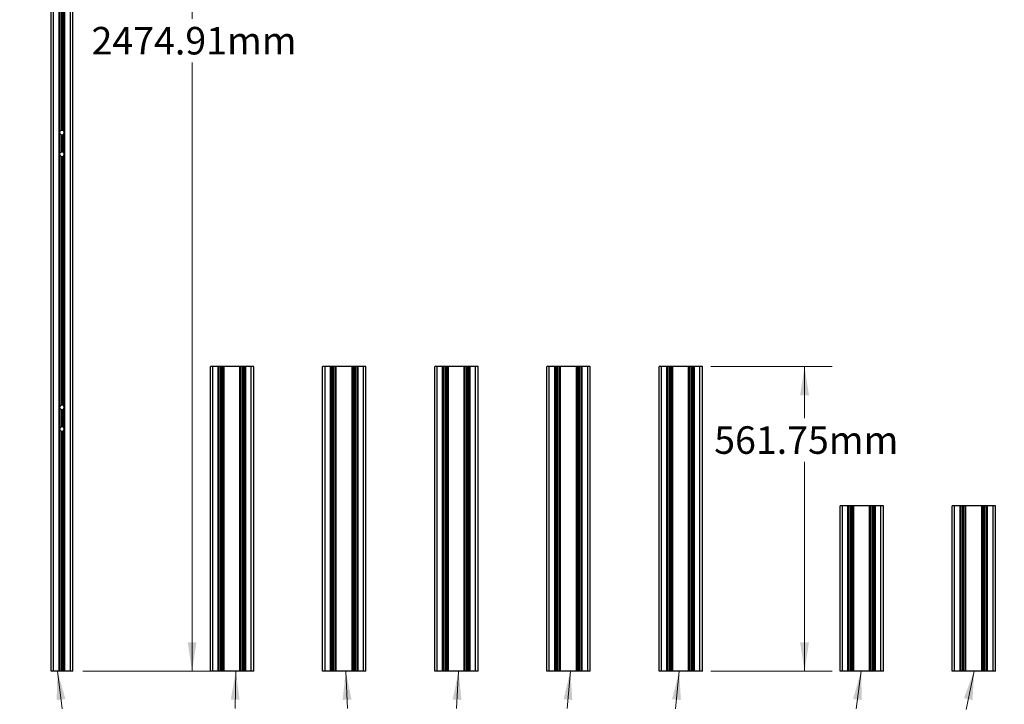
# Paper-space layout 'CON - EXCUT' of a CAD drawing. Units: millimetres. Extents: x 10 to 422, y 10 to 270.
# Drawn here: x 101 to 215, y 58 to 137 of the extents above; entities that cross this region are included whole.
import ezdxf

# ---------------------------------------------------------------- set-up
doc = ezdxf.new("R2010")
doc.units = ezdxf.units.MM
doc.styles.add('SLDTEXTSTYLE0', font='TXT', dxfattribs={"width": 0.75})
doc.styles.add('SLDTEXTSTYLE1', font='TXT', dxfattribs={"width": 0.7})
doc.dimstyles.new('SLDDIMSTYLE14', dxfattribs={"dimtxt": 3.175, "dimasz": 3.302, "dimexe": 0, "dimexo": 0.0625, "dimgap": 0.79375, "dimtad": 0, "dimtih": 1, "dimtoh": 1, "dimlfac": 16, "dimrnd": 1e-09, "dimzin": 12, "dimdsep": 46, "dimtxsty": 'SLDTEXTSTYLE0', "dimsah": 1, "dimcen": 0.09, "dimadec": 0, "dimazin": 3, "dimtfac": 1, "dimtofl": 0, "dimtmove": 0, "dimatfit": 3, "dimfxl": 0, "dimfrac": 2, "dimtolj": 1, "dimtzin": 12, "dimarcsym": 0})

# ---------------------------------------------------------------- blocks, each defined once
blk = doc.blocks.new('_D_34')
at = {"color": 7, "linetype": 'Continuous', "lineweight": 0}
for p, q in [((108.7, 216.59), (124.46, 216.59)), ((121.28, 216.59), (121.28, 137.12)), ((121.28, 61.91), (121.28, 132.08)), ((108.7, 61.91), (124.46, 61.91))]:
    blk.add_line(p, q, dxfattribs=at)
at = {"color": 7, "linetype": 'Continuous', "lineweight": 18}
for points in [[(121.28, 216.59), (120.78, 213.29), (121.79, 213.29)], [(121.28, 61.91), (121.79, 65.21), (120.78, 65.21)]]:
    blk.add_solid(points, dxfattribs=at)
at = {"color": 7, "linetype": 'Continuous', "lineweight": 18, "insert": (109.69, 136.17), "char_height": 3.175, "attachment_point": 1, "style": 'SLDTEXTSTYLE0'}
blk.add_mtext('2474.91mm', dxfattribs=at)
blk = doc.blocks.new('_D_35')
at = {"color": 7, "linetype": 'Continuous', "lineweight": 0}
for p, q in [((181.14, 97.02), (195.1, 97.02)), ((191.93, 97.02), (191.93, 91.08)), ((191.93, 61.91), (191.93, 86.04)), ((181.14, 61.91), (195.1, 61.91))]:
    blk.add_line(p, q, dxfattribs=at)
at = {"color": 7, "linetype": 'Continuous', "lineweight": 18}
for points in [[(191.93, 97.02), (191.42, 93.71), (192.44, 93.71)], [(191.93, 61.91), (192.44, 65.21), (191.42, 65.21)]]:
    blk.add_solid(points, dxfattribs=at)
at = {"color": 7, "linetype": 'Continuous', "lineweight": 18, "insert": (181.51, 90.13), "char_height": 3.175, "attachment_point": 1, "style": 'SLDTEXTSTYLE0'}
blk.add_mtext('561.75mm', dxfattribs=at)
blk = doc.blocks.new('_D_37')
at = {"color": 7, "linetype": 'Continuous', "lineweight": 0}
for p, q in [((29.46, 60.64), (29.46, 30.86)), ((252.77, 60.64), (252.77, 30.86)), ((29.46, 34.04), (129.86, 34.04)), ((252.77, 34.04), (150.5, 34.04))]:
    blk.add_line(p, q, dxfattribs=at)
at = {"color": 7, "linetype": 'Continuous', "lineweight": 18}
for points in [[(29.46, 34.04), (32.76, 33.53), (32.76, 34.55)], [(252.77, 34.04), (249.47, 34.55), (249.47, 33.53)]]:
    blk.add_solid(points, dxfattribs=at)
at = {"color": 7, "linetype": 'Continuous', "lineweight": 18, "insert": (129.86, 35.61), "char_height": 3.175, "attachment_point": 1, "style": 'SLDTEXTSTYLE1'}
blk.add_mtext('40x80 - 6N', dxfattribs=at)

psp = doc.layouts.new('CON - EXCUT')

# ---------------------------------------------------------------- linework, layer by layer
at = {"color": 7, "linetype": 'Continuous', "lineweight": 25}
for p, q in [((105.02468, 61.90723), (105.02468, 216.58927)), ((105.30593, 61.90723), (105.30593, 216.58927)), ((105.93718, 61.90723), (105.93718, 216.58927)), ((105.95593, 61.90723), (105.95593, 216.58927)), ((105.96843, 61.90723), (105.96843, 216.58927)), ((105.99968, 61.90723), (105.99968, 216.58927)), ((106.54968, 61.90723), (106.54968, 216.58927)), ((106.58093, 61.90723), (106.58093, 216.58927)), ((106.59343, 61.90723), (106.59343, 216.58927)), ((106.61218, 61.90723), (106.61218, 216.58927)), ((107.24344, 61.90723), (107.24344, 216.58927)), ((107.52469, 61.90723), (107.52469, 216.58927)), ((106.01843, 124.00606), (106.01843, 153.18425)), ((106.03985, 124.10074), (106.03985, 153.08958)), ((106.22056, 124.24846), (106.22056, 152.94185)), ((106.27468, 124.25424), (106.27468, 152.93607)), ((106.3288, 124.24846), (106.3288, 152.94185)), ((106.50952, 124.10074), (106.50952, 153.08958)), ((106.53094, 124.00606), (106.53094, 153.18425)), ((106.01843, 121.50606), (106.01843, 123.98966)), ((106.03985, 121.60074), (106.03985, 123.89498)), ((106.50952, 121.60074), (106.50952, 123.89498)), ((106.53094, 121.50606), (106.53094, 123.98966)), ((106.22056, 121.74846), (106.22056, 123.74726)), ((106.27468, 121.75424), (106.27468, 123.74148)), ((106.3288, 121.74846), (106.3288, 123.74726)), ((106.01843, 92.33544), (106.01843, 121.48966)), ((106.03985, 92.43011), (106.03985, 121.39498)), ((106.22056, 92.57784), (106.22056, 121.24726)), ((106.27468, 92.58362), (106.27468, 121.24148)), ((106.3288, 92.57784), (106.3288, 121.24726)), ((106.50952, 92.43011), (106.50952, 121.39498)), ((106.53094, 92.33544), (106.53094, 121.48966)), ((123.39968, 61.90723), (123.39968, 97.01638)), ((123.68092, 97.01638), (123.39968, 97.01638)), ((123.68092, 61.90723), (123.68092, 97.01638)), ((124.31219, 97.01638), (123.68092, 97.01638)), ((124.31219, 61.90723), (124.31219, 97.01638)), ((124.33094, 97.01638), (124.31219, 97.01638)), ((124.33094, 61.90723), (124.33094, 97.01638)), ((124.34343, 97.01638), (124.33094, 97.01638)), ((124.34343, 61.90723), (124.34343, 97.01638)), ((124.37469, 97.01638), (124.34343, 97.01638)), ((124.37469, 61.90723), (124.37469, 97.01638)), ((124.39344, 97.01638), (124.37469, 97.01638)), ((124.39344, 61.90723), (124.39344, 97.01638)), ((124.41483, 97.01638), (124.39344, 97.01638)), ((124.41483, 61.90723), (124.41483, 97.01638)), ((124.59555, 97.01638), (124.41483, 97.01638)), ((124.59555, 61.90723), (124.59555, 97.01638)), ((124.64968, 97.01638), (124.59555, 97.01638)), ((124.64968, 61.90723), (124.64968, 97.01638)), ((124.7038, 97.01638), (124.64968, 97.01638)), ((124.7038, 61.90723), (124.7038, 97.01638)), ((124.88452, 97.01638), (124.7038, 97.01638)), ((124.88452, 61.90723), (124.88452, 97.01638)), ((124.90595, 97.01638), (124.88452, 97.01638)), ((124.90595, 61.90723), (124.90595, 97.01638)), ((124.92469, 97.01638), (124.90595, 97.01638)), ((124.92469, 61.90723), (124.92469, 97.01638)), ((124.95592, 97.01638), (124.92469, 97.01638)), ((124.95592, 61.90723), (124.95592, 97.01638)), ((124.96844, 97.01638), (124.95592, 97.01638)), ((124.96844, 61.90723), (124.96844, 97.01638)), ((124.98719, 97.01638), (124.96844, 97.01638)), ((124.98719, 61.90723), (124.98719, 97.01638)), ((126.81219, 97.01638), (124.98719, 97.01638)), ((126.81219, 61.90723), (126.81219, 97.01638)), ((126.83094, 97.01638), (126.81219, 97.01638)), ((126.83094, 61.90723), (126.83094, 97.01638)), ((126.84342, 97.01638), (126.83094, 97.01638)), ((126.84342, 61.90723), (126.84342, 97.01638)), ((126.87469, 97.01638), (126.84342, 97.01638)), ((126.87469, 61.90723), (126.87469, 97.01638)), ((126.89343, 97.01638), (126.87469, 97.01638)), ((126.89343, 61.90723), (126.89343, 97.01638)), ((126.91486, 97.01638), (126.89343, 97.01638)), ((126.91486, 61.90723), (126.91486, 97.01638)), ((127.09555, 97.01638), (126.91486, 97.01638)), ((127.09555, 61.90723), (127.09555, 97.01638)), ((127.14967, 97.01638), (127.09555, 97.01638)), ((127.14967, 61.90723), (127.14967, 97.01638)), ((127.20379, 97.01638), (127.14967, 97.01638)), ((127.20379, 61.90723), (127.20379, 97.01638)), ((127.38452, 97.01638), (127.20379, 97.01638)), ((127.38452, 61.90723), (127.38452, 97.01638)), ((127.40594, 97.01638), (127.38452, 97.01638)), ((127.40594, 61.90723), (127.40594, 97.01638)), ((127.42469, 97.01638), (127.40594, 97.01638)), ((127.42469, 61.90723), (127.42469, 97.01638)), ((127.45592, 97.01638), (127.42469, 97.01638)), ((127.45592, 61.90723), (127.45592, 97.01638)), ((127.46844, 97.01638), (127.45592, 97.01638)), ((127.46844, 61.90723), (127.46844, 97.01638)), ((127.48718, 97.01638), (127.46844, 97.01638)), ((127.48718, 61.90723), (127.48718, 97.01638)), ((128.11843, 97.01638), (127.48718, 97.01638)), ((128.11843, 61.90723), (128.11843, 97.01638)), ((128.39967, 97.01638), (128.11843, 97.01638)), ((128.39967, 61.90723), (128.39967, 97.01638)), ((136.33719, 61.90723), (136.33719, 97.01638)), ((136.61844, 97.01638), (136.33719, 97.01638)), ((136.61844, 61.90723), (136.61844, 97.01638)), ((137.24968, 97.01638), (136.61844, 97.01638)), ((137.24968, 61.90723), (137.24968, 97.01638)), ((137.26843, 97.01638), (137.24968, 97.01638)), ((137.26843, 61.90723), (137.26843, 97.01638)), ((137.28094, 97.01638), (137.26843, 97.01638)), ((137.28094, 61.90723), (137.28094, 97.01638)), ((137.31218, 97.01638), (137.28094, 97.01638)), ((137.31218, 61.90723), (137.31218, 97.01638)), ((137.33092, 97.01638), (137.31218, 97.01638)), ((137.33092, 61.90723), (137.33092, 97.01638)), ((137.35235, 97.01638), (137.33092, 97.01638)), ((137.35235, 61.90723), (137.35235, 97.01638)), ((137.53304, 97.01638), (137.35235, 97.01638)), ((137.53304, 61.90723), (137.53304, 97.01638)), ((137.58719, 97.01638), (137.53304, 97.01638)), ((137.58719, 61.90723), (137.58719, 97.01638)), ((137.64131, 97.01638), (137.58719, 97.01638)), ((137.64131, 61.90723), (137.64131, 97.01638)), ((137.822, 97.01638), (137.64131, 97.01638)), ((137.822, 61.90723), (137.822, 97.01638)), ((137.84343, 97.01638), (137.822, 97.01638)), ((137.84343, 61.90723), (137.84343, 97.01638)), ((137.86218, 97.01638), (137.84343, 97.01638)), ((137.86218, 61.90723), (137.86218, 97.01638)), ((137.89344, 97.01638), (137.86218, 97.01638)), ((137.89344, 61.90723), (137.89344, 97.01638)), ((137.90593, 97.01638), (137.89344, 97.01638)), ((137.90593, 61.90723), (137.90593, 97.01638)), ((137.92467, 97.01638), (137.90593, 97.01638)), ((137.92467, 61.90723), (137.92467, 97.01638)), ((139.74968, 97.01638), (137.92467, 97.01638)), ((139.74968, 61.90723), (139.74968, 97.01638)), ((139.76842, 97.01638), (139.74968, 97.01638)), ((139.76842, 61.90723), (139.76842, 97.01638)), ((139.78094, 97.01638), (139.76842, 97.01638)), ((139.78094, 61.90723), (139.78094, 97.01638)), ((139.81217, 97.01638), (139.78094, 97.01638)), ((139.81217, 61.90723), (139.81217, 97.01638)), ((139.83092, 97.01638), (139.81217, 97.01638)), ((139.83092, 61.90723), (139.83092, 97.01638)), ((139.85235, 97.01638), (139.83092, 97.01638)), ((139.85235, 61.90723), (139.85235, 97.01638)), ((140.03307, 97.01638), (139.85235, 97.01638)), ((140.03307, 61.90723), (140.03307, 97.01638)), ((140.08719, 97.01638), (140.03307, 97.01638)), ((140.08719, 61.90723), (140.08719, 97.01638)), ((140.14131, 97.01638), (140.08719, 97.01638)), ((140.14131, 61.90723), (140.14131, 97.01638)), ((140.322, 97.01638), (140.14131, 97.01638)), ((140.322, 61.90723), (140.322, 97.01638)), ((140.34343, 97.01638), (140.322, 97.01638)), ((140.34343, 61.90723), (140.34343, 97.01638)), ((140.36218, 97.01638), (140.34343, 97.01638)), ((140.36218, 61.90723), (140.36218, 97.01638)), ((140.39344, 97.01638), (140.36218, 97.01638)), ((140.39344, 61.90723), (140.39344, 97.01638)), ((140.40593, 97.01638), (140.39344, 97.01638)), ((140.40593, 61.90723), (140.40593, 97.01638)), ((140.42467, 97.01638), (140.40593, 97.01638)), ((140.42467, 61.90723), (140.42467, 97.01638)), ((141.05594, 97.01638), (140.42467, 97.01638)), ((141.05594, 61.90723), (141.05594, 97.01638)), ((141.33719, 97.01638), (141.05594, 97.01638)), ((141.33719, 61.90723), (141.33719, 97.01638)), ((149.27468, 61.90723), (149.27468, 97.01638)), ((149.55592, 97.01638), (149.27468, 97.01638)), ((149.55592, 61.90723), (149.55592, 97.01638)), ((150.1872, 97.01638), (149.55592, 97.01638)), ((150.1872, 61.90723), (150.1872, 97.01638)), ((150.20594, 97.01638), (150.1872, 97.01638)), ((150.20594, 61.90723), (150.20594, 97.01638)), ((150.21843, 97.01638), (150.20594, 97.01638)), ((150.21843, 61.90723), (150.21843, 97.01638)), ((150.24969, 97.01638), (150.21843, 97.01638)), ((150.24969, 61.90723), (150.24969, 97.01638)), ((150.26844, 97.01638), (150.24969, 97.01638)), ((150.26844, 61.90723), (150.26844, 97.01638)), ((150.28984, 97.01638), (150.26844, 97.01638)), ((150.28984, 61.90723), (150.28984, 97.01638)), ((150.47056, 97.01638), (150.28984, 97.01638)), ((150.47056, 61.90723), (150.47056, 97.01638)), ((150.52468, 97.01638), (150.47056, 97.01638)), ((150.52468, 61.90723), (150.52468, 97.01638)), ((150.5788, 97.01638), (150.52468, 97.01638)), ((150.5788, 61.90723), (150.5788, 97.01638)), ((150.75952, 97.01638), (150.5788, 97.01638)), ((150.75952, 61.90723), (150.75952, 97.01638)), ((150.78092, 97.01638), (150.75952, 97.01638)), ((150.78092, 61.90723), (150.78092, 97.01638)), ((150.79969, 97.01638), (150.78092, 97.01638)), ((150.79969, 61.90723), (150.79969, 97.01638)), ((150.83093, 97.01638), (150.79969, 97.01638)), ((150.83093, 61.90723), (150.83093, 97.01638)), ((150.84344, 97.01638), (150.83093, 97.01638)), ((150.84344, 61.90723), (150.84344, 97.01638)), ((150.86219, 97.01638), (150.84344, 97.01638)), ((150.86219, 61.90723), (150.86219, 97.01638)), ((152.68719, 97.01638), (150.86219, 97.01638)), ((152.68719, 61.90723), (152.68719, 97.01638)), ((152.70594, 97.01638), (152.68719, 97.01638)), ((152.70594, 61.90723), (152.70594, 97.01638)), ((152.71843, 97.01638), (152.70594, 97.01638)), ((152.71843, 61.90723), (152.71843, 97.01638)), ((152.74969, 97.01638), (152.71843, 97.01638)), ((152.74969, 61.90723), (152.74969, 97.01638)), ((152.76844, 97.01638), (152.74969, 97.01638)), ((152.76844, 61.90723), (152.76844, 97.01638)), ((152.78983, 97.01638), (152.76844, 97.01638)), ((152.78983, 61.90723), (152.78983, 97.01638)), ((152.97055, 97.01638), (152.78983, 97.01638)), ((152.97055, 61.90723), (152.97055, 97.01638)), ((153.02468, 97.01638), (152.97055, 97.01638)), ((153.02468, 61.90723), (153.02468, 97.01638)), ((153.0788, 97.01638), (153.02468, 97.01638)), ((153.0788, 61.90723), (153.0788, 97.01638)), ((153.25952, 97.01638), (153.0788, 97.01638)), ((153.25952, 61.90723), (153.25952, 97.01638)), ((153.28095, 97.01638), (153.25952, 97.01638)), ((153.28095, 61.90723), (153.28095, 97.01638)), ((153.29969, 97.01638), (153.28095, 97.01638)), ((153.29969, 61.90723), (153.29969, 97.01638)), ((153.33092, 97.01638), (153.29969, 97.01638)), ((153.33092, 61.90723), (153.33092, 97.01638)), ((153.34344, 97.01638), (153.33092, 97.01638)), ((153.34344, 61.90723), (153.34344, 97.01638)), ((153.36219, 97.01638), (153.34344, 97.01638)), ((153.36219, 61.90723), (153.36219, 97.01638)), ((153.99343, 97.01638), (153.36219, 97.01638)), ((153.99343, 61.90723), (153.99343, 97.01638)), ((154.27467, 97.01638), (153.99343, 97.01638)), ((154.27467, 61.90723), (154.27467, 97.01638)), ((162.21219, 61.90723), (162.21219, 97.01638)), ((162.49344, 97.01638), (162.21219, 97.01638)), ((162.49344, 61.90723), (162.49344, 97.01638)), ((163.12468, 97.01638), (162.49344, 97.01638)), ((163.12468, 61.90723), (163.12468, 97.01638)), ((163.14343, 97.01638), (163.12468, 97.01638)), ((163.14343, 61.90723), (163.14343, 97.01638)), ((163.15595, 97.01638), (163.14343, 97.01638)), ((163.15595, 61.90723), (163.15595, 97.01638)), ((163.18718, 97.01638), (163.15595, 97.01638)), ((163.18718, 61.90723), (163.18718, 97.01638)), ((163.20592, 97.01638), (163.18718, 97.01638)), ((163.20592, 61.90723), (163.20592, 97.01638)), ((163.22735, 97.01638), (163.20592, 97.01638)), ((163.22735, 61.90723), (163.22735, 97.01638)), ((163.40804, 97.01638), (163.22735, 97.01638)), ((163.40804, 61.90723), (163.40804, 97.01638)), ((163.46219, 97.01638), (163.40804, 97.01638)), ((163.46219, 61.90723), (163.46219, 97.01638)), ((163.51631, 97.01638), (163.46219, 97.01638)), ((163.51631, 61.90723), (163.51631, 97.01638)), ((163.69701, 97.01638), (163.51631, 97.01638)), ((163.69701, 61.90723), (163.69701, 97.01638)), ((163.71843, 97.01638), (163.69701, 97.01638)), ((163.71843, 61.90723), (163.71843, 97.01638)), ((163.73718, 97.01638), (163.71843, 97.01638)), ((163.73718, 61.90723), (163.73718, 97.01638)), ((163.76844, 97.01638), (163.73718, 97.01638)), ((163.76844, 61.90723), (163.76844, 97.01638)), ((163.78093, 97.01638), (163.76844, 97.01638)), ((163.78093, 61.90723), (163.78093, 97.01638)), ((163.79968, 97.01638), (163.78093, 97.01638)), ((163.79968, 61.90723), (163.79968, 97.01638)), ((165.62468, 97.01638), (163.79968, 97.01638)), ((165.62468, 61.90723), (165.62468, 97.01638)), ((165.64343, 97.01638), (165.62468, 97.01638)), ((165.64343, 61.90723), (165.64343, 97.01638)), ((165.65594, 97.01638), (165.64343, 97.01638)), ((165.65594, 61.90723), (165.65594, 97.01638)), ((165.68718, 97.01638), (165.65594, 97.01638)), ((165.68718, 61.90723), (165.68718, 97.01638)), ((165.70592, 97.01638), (165.68718, 97.01638)), ((165.70592, 61.90723), (165.70592, 97.01638)), ((165.72735, 97.01638), (165.70592, 97.01638)), ((165.72735, 61.90723), (165.72735, 97.01638)), ((165.90804, 97.01638), (165.72735, 97.01638)), ((165.90804, 61.90723), (165.90804, 97.01638)), ((165.96219, 97.01638), (165.90804, 97.01638)), ((165.96219, 61.90723), (165.96219, 97.01638)), ((166.01631, 97.01638), (165.96219, 97.01638)), ((166.01631, 61.90723), (166.01631, 97.01638)), ((166.197, 97.01638), (166.01631, 97.01638)), ((166.197, 61.90723), (166.197, 97.01638)), ((166.21843, 97.01638), (166.197, 97.01638)), ((166.21843, 61.90723), (166.21843, 97.01638)), ((166.23718, 97.01638), (166.21843, 97.01638)), ((166.23718, 61.90723), (166.23718, 97.01638)), ((166.26844, 97.01638), (166.23718, 97.01638)), ((166.26844, 61.90723), (166.26844, 97.01638)), ((166.28093, 97.01638), (166.26844, 97.01638)), ((166.28093, 61.90723), (166.28093, 97.01638)), ((166.29967, 97.01638), (166.28093, 97.01638)), ((166.29967, 61.90723), (166.29967, 97.01638)), ((166.93095, 97.01638), (166.29967, 97.01638)), ((166.93095, 61.90723), (166.93095, 97.01638)), ((167.21219, 97.01638), (166.93095, 97.01638)), ((167.21219, 61.90723), (167.21219, 97.01638)), ((175.14968, 61.90723), (175.14968, 97.01638)), ((175.43093, 97.01638), (175.14968, 97.01638)), ((175.43093, 61.90723), (175.43093, 97.01638)), ((176.06217, 97.01638), (175.43093, 97.01638)), ((176.06217, 61.90723), (176.06217, 97.01638)), ((176.08094, 97.01638), (176.06217, 97.01638)), ((176.08094, 61.90723), (176.08094, 97.01638)), ((176.09343, 97.01638), (176.08094, 97.01638)), ((176.09343, 61.90723), (176.09343, 97.01638)), ((176.12469, 97.01638), (176.09343, 97.01638)), ((176.12469, 61.90723), (176.12469, 97.01638)), ((176.14344, 97.01638), (176.12469, 97.01638)), ((176.14344, 61.90723), (176.14344, 97.01638)), ((176.16484, 97.01638), (176.14344, 97.01638)), ((176.16484, 61.90723), (176.16484, 97.01638)), ((176.34556, 97.01638), (176.16484, 97.01638)), ((176.34556, 61.90723), (176.34556, 97.01638)), ((176.39968, 97.01638), (176.34556, 97.01638)), ((176.39968, 61.90723), (176.39968, 97.01638)), ((176.4538, 97.01638), (176.39968, 97.01638)), ((176.4538, 61.90723), (176.4538, 97.01638)), ((176.63452, 97.01638), (176.4538, 97.01638)), ((176.63452, 61.90723), (176.63452, 97.01638)), ((176.65592, 97.01638), (176.63452, 97.01638)), ((176.65592, 61.90723), (176.65592, 97.01638)), ((176.6747, 97.01638), (176.65592, 97.01638)), ((176.6747, 61.90723), (176.6747, 97.01638)), ((176.70593, 97.01638), (176.6747, 97.01638)), ((176.70593, 61.90723), (176.70593, 97.01638)), ((176.71845, 97.01638), (176.70593, 97.01638)), ((176.71845, 61.90723), (176.71845, 97.01638)), ((176.73719, 97.01638), (176.71845, 97.01638)), ((176.73719, 61.90723), (176.73719, 97.01638)), ((178.5622, 97.01638), (176.73719, 97.01638)), ((178.5622, 61.90723), (178.5622, 97.01638)), ((178.58094, 97.01638), (178.5622, 97.01638)), ((178.58094, 61.90723), (178.58094, 97.01638)), ((178.59343, 97.01638), (178.58094, 97.01638)), ((178.59343, 61.90723), (178.59343, 97.01638)), ((178.62469, 97.01638), (178.59343, 97.01638)), ((178.62469, 61.90723), (178.62469, 97.01638)), ((178.64344, 97.01638), (178.62469, 97.01638)), ((178.64344, 61.90723), (178.64344, 97.01638)), ((178.66484, 97.01638), (178.64344, 97.01638)), ((178.66484, 61.90723), (178.66484, 97.01638)), ((178.84556, 97.01638), (178.66484, 97.01638)), ((178.84556, 61.90723), (178.84556, 97.01638)), ((178.89968, 97.01638), (178.84556, 97.01638)), ((178.89968, 61.90723), (178.89968, 97.01638)), ((178.9538, 97.01638), (178.89968, 97.01638)), ((178.9538, 61.90723), (178.9538, 97.01638)), ((179.13452, 97.01638), (178.9538, 97.01638)), ((179.13452, 61.90723), (179.13452, 97.01638)), ((179.15592, 97.01638), (179.13452, 97.01638)), ((179.15592, 61.90723), (179.15592, 97.01638)), ((179.17469, 97.01638), (179.15592, 97.01638)), ((179.17469, 61.90723), (179.17469, 97.01638)), ((179.20593, 97.01638), (179.17469, 97.01638)), ((179.20593, 61.90723), (179.20593, 97.01638)), ((179.21844, 97.01638), (179.20593, 97.01638)), ((179.21844, 61.90723), (179.21844, 97.01638)), ((179.23719, 97.01638), (179.21844, 97.01638)), ((179.23719, 61.90723), (179.23719, 97.01638)), ((179.86843, 97.01638), (179.23719, 97.01638)), ((179.86843, 61.90723), (179.86843, 97.01638)), ((180.14968, 97.01638), (179.86843, 97.01638)), ((180.14968, 61.90723), (180.14968, 97.01638)), ((106.01843, 89.83544), (106.01843, 92.31903)), ((106.03985, 89.93011), (106.03985, 92.22436)), ((106.22056, 90.07784), (106.22056, 92.07663)), ((106.27468, 90.08362), (106.27468, 92.07085)), ((106.3288, 90.07784), (106.3288, 92.07663)), ((106.50952, 89.93011), (106.50952, 92.22436)), ((106.53094, 89.83544), (106.53094, 92.31903)), ((106.01843, 61.90723), (106.01843, 89.81903)), ((106.03985, 61.90723), (106.03985, 89.72436)), ((106.50952, 61.90723), (106.50952, 89.72436)), ((106.53094, 61.90723), (106.53094, 89.81903)), ((106.22056, 61.90723), (106.22056, 89.57663)), ((106.27468, 61.90723), (106.27468, 89.57085)), ((106.3288, 61.90723), (106.3288, 89.57663)), ((196.02469, 61.90723), (196.02469, 80.95723)), ((196.30593, 80.95723), (196.02469, 80.95723)), ((196.30593, 61.90723), (196.30593, 80.95723)), ((196.93718, 80.95723), (196.30593, 80.95723)), ((196.93718, 61.90723), (196.93718, 80.95723)), ((196.95592, 80.95723), (196.93718, 80.95723)), ((196.95592, 61.90723), (196.95592, 80.95723)), ((196.96844, 80.95723), (196.95592, 80.95723)), ((196.96844, 61.90723), (196.96844, 80.95723)), ((196.99967, 80.95723), (196.96844, 80.95723)), ((196.99967, 61.90723), (196.99967, 80.95723)), ((197.01845, 80.95723), (196.99967, 80.95723)), ((197.01845, 61.90723), (197.01845, 80.95723)), ((197.03984, 80.95723), (197.01845, 80.95723)), ((197.03984, 61.90723), (197.03984, 80.95723)), ((197.22057, 80.95723), (197.03984, 80.95723)), ((197.22057, 61.90723), (197.22057, 80.95723)), ((197.27469, 80.95723), (197.22057, 80.95723)), ((197.27469, 61.90723), (197.27469, 80.95723)), ((197.32881, 80.95723), (197.27469, 80.95723)), ((197.32881, 61.90723), (197.32881, 80.95723)), ((197.50953, 80.95723), (197.32881, 80.95723)), ((197.50953, 61.90723), (197.50953, 80.95723)), ((197.53093, 80.95723), (197.50953, 80.95723)), ((197.53093, 61.90723), (197.53093, 80.95723)), ((197.54967, 80.95723), (197.53093, 80.95723)), ((197.54967, 61.90723), (197.54967, 80.95723)), ((197.58094, 80.95723), (197.54967, 80.95723)), ((197.58094, 61.90723), (197.58094, 80.95723)), ((197.59342, 80.95723), (197.58094, 80.95723)), ((197.59342, 61.90723), (197.59342, 80.95723)), ((197.61217, 80.95723), (197.59342, 80.95723)), ((197.61217, 61.90723), (197.61217, 80.95723)), ((199.43717, 80.95723), (197.61217, 80.95723)), ((199.43717, 61.90723), (199.43717, 80.95723)), ((199.45592, 80.95723), (199.43717, 80.95723)), ((199.45592, 61.90723), (199.45592, 80.95723)), ((199.46844, 80.95723), (199.45592, 80.95723)), ((199.46844, 61.90723), (199.46844, 80.95723)), ((199.49967, 80.95723), (199.46844, 80.95723)), ((199.49967, 61.90723), (199.49967, 80.95723)), ((199.51844, 80.95723), (199.49967, 80.95723)), ((199.51844, 61.90723), (199.51844, 80.95723)), ((199.53984, 80.95723), (199.51844, 80.95723)), ((199.53984, 61.90723), (199.53984, 80.95723)), ((199.72056, 80.95723), (199.53984, 80.95723)), ((199.72056, 61.90723), (199.72056, 80.95723)), ((199.77468, 80.95723), (199.72056, 80.95723)), ((199.77468, 61.90723), (199.77468, 80.95723)), ((199.82881, 80.95723), (199.77468, 80.95723)), ((199.82881, 61.90723), (199.82881, 80.95723)), ((200.00953, 80.95723), (199.82881, 80.95723)), ((200.00953, 61.90723), (200.00953, 80.95723)), ((200.03092, 80.95723), (200.00953, 80.95723)), ((200.03092, 61.90723), (200.03092, 80.95723)), ((200.04967, 80.95723), (200.03092, 80.95723)), ((200.04967, 61.90723), (200.04967, 80.95723)), ((200.08093, 80.95723), (200.04967, 80.95723)), ((200.08093, 61.90723), (200.08093, 80.95723)), ((200.09342, 80.95723), (200.08093, 80.95723)), ((200.09342, 61.90723), (200.09342, 80.95723)), ((200.1122, 80.95723), (200.09342, 80.95723)), ((200.1122, 61.90723), (200.1122, 80.95723)), ((200.74344, 80.95723), (200.1122, 80.95723)), ((200.74344, 61.90723), (200.74344, 80.95723)), ((201.02468, 80.95723), (200.74344, 80.95723)), ((201.02468, 61.90723), (201.02468, 80.95723)), ((208.96217, 61.90723), (208.96217, 80.95723)), ((209.24342, 80.95723), (208.96217, 80.95723)), ((209.24342, 61.90723), (209.24342, 80.95723)), ((209.87469, 80.95723), (209.24342, 80.95723)), ((209.87469, 61.90723), (209.87469, 80.95723)), ((209.89344, 80.95723), (209.87469, 80.95723)), ((209.89344, 61.90723), (209.89344, 80.95723)), ((209.90592, 80.95723), (209.89344, 80.95723)), ((209.90592, 61.90723), (209.90592, 80.95723)), ((209.93719, 80.95723), (209.90592, 80.95723)), ((209.93719, 61.90723), (209.93719, 80.95723)), ((209.95593, 80.95723), (209.93719, 80.95723)), ((209.95593, 61.90723), (209.95593, 80.95723)), ((209.97736, 80.95723), (209.95593, 80.95723)), ((209.97736, 61.90723), (209.97736, 80.95723)), ((210.15805, 80.95723), (209.97736, 80.95723)), ((210.15805, 61.90723), (210.15805, 80.95723)), ((210.21217, 80.95723), (210.15805, 80.95723)), ((210.21217, 61.90723), (210.21217, 80.95723)), ((210.26629, 80.95723), (210.21217, 80.95723)), ((210.26629, 61.90723), (210.26629, 80.95723)), ((210.44702, 80.95723), (210.26629, 80.95723)), ((210.44702, 61.90723), (210.44702, 80.95723)), ((210.46844, 80.95723), (210.44702, 80.95723)), ((210.46844, 61.90723), (210.46844, 80.95723)), ((210.48719, 80.95723), (210.46844, 80.95723)), ((210.48719, 61.90723), (210.48719, 80.95723)), ((210.51842, 80.95723), (210.48719, 80.95723)), ((210.51842, 61.90723), (210.51842, 80.95723)), ((210.53094, 80.95723), (210.51842, 80.95723)), ((210.53094, 61.90723), (210.53094, 80.95723)), ((210.54968, 80.95723), (210.53094, 80.95723)), ((210.54968, 61.90723), (210.54968, 80.95723)), ((212.37469, 80.95723), (210.54968, 80.95723)), ((212.37469, 61.90723), (212.37469, 80.95723)), ((212.39343, 80.95723), (212.37469, 80.95723)), ((212.39343, 61.90723), (212.39343, 80.95723)), ((212.40592, 80.95723), (212.39343, 80.95723)), ((212.40592, 61.90723), (212.40592, 80.95723)), ((212.43718, 80.95723), (212.40592, 80.95723)), ((212.43718, 61.90723), (212.43718, 80.95723)), ((212.45593, 80.95723), (212.43718, 80.95723)), ((212.45593, 61.90723), (212.45593, 80.95723)), ((212.47736, 80.95723), (212.45593, 80.95723)), ((212.47736, 61.90723), (212.47736, 80.95723)), ((212.65805, 80.95723), (212.47736, 80.95723)), ((212.65805, 61.90723), (212.65805, 80.95723)), ((212.71217, 80.95723), (212.65805, 80.95723)), ((212.71217, 61.90723), (212.71217, 80.95723)), ((212.76632, 80.95723), (212.71217, 80.95723)), ((212.76632, 61.90723), (212.76632, 80.95723)), ((212.94701, 80.95723), (212.76632, 80.95723)), ((212.94701, 61.90723), (212.94701, 80.95723)), ((212.96844, 80.95723), (212.94701, 80.95723)), ((212.96844, 61.90723), (212.96844, 80.95723)), ((212.98719, 80.95723), (212.96844, 80.95723)), ((212.98719, 61.90723), (212.98719, 80.95723)), ((213.01842, 80.95723), (212.98719, 80.95723)), ((213.01842, 61.90723), (213.01842, 80.95723)), ((213.03094, 80.95723), (213.01842, 80.95723)), ((213.03094, 61.90723), (213.03094, 80.95723)), ((213.04968, 80.95723), (213.03094, 80.95723)), ((213.04968, 61.90723), (213.04968, 80.95723)), ((213.68092, 80.95723), (213.04968, 80.95723)), ((213.68092, 61.90723), (213.68092, 80.95723)), ((213.96217, 80.95723), (213.68092, 80.95723)), ((213.96217, 61.90723), (213.96217, 80.95723)), ((105.30593, 61.90723), (105.02468, 61.90723)), ((105.93718, 61.90723), (105.30593, 61.90723)), ((105.95593, 61.90723), (105.93718, 61.90723)), ((105.96843, 61.90723), (105.95593, 61.90723)), ((105.99968, 61.90723), (105.96843, 61.90723)), ((106.01843, 61.90723), (105.99968, 61.90723)), ((106.03985, 61.90723), (106.01843, 61.90723)), ((106.22056, 61.90723), (106.03985, 61.90723)), ((106.27468, 61.90723), (106.22056, 61.90723)), ((106.3288, 61.90723), (106.27468, 61.90723)), ((106.50952, 61.90723), (106.3288, 61.90723)), ((106.53094, 61.90723), (106.50952, 61.90723)), ((106.54968, 61.90723), (106.53094, 61.90723)), ((106.58093, 61.90723), (106.54968, 61.90723)), ((106.59343, 61.90723), (106.58093, 61.90723)), ((106.61218, 61.90723), (106.59343, 61.90723)), ((107.24344, 61.90723), (106.61218, 61.90723)), ((107.52469, 61.90723), (107.24344, 61.90723)), ((123.68092, 61.90723), (123.39968, 61.90723)), ((124.31219, 61.90723), (123.68092, 61.90723)), ((124.33094, 61.90723), (124.31219, 61.90723)), ((124.34343, 61.90723), (124.33094, 61.90723)), ((124.37469, 61.90723), (124.34343, 61.90723)), ((124.39344, 61.90723), (124.37469, 61.90723)), ((124.41483, 61.90723), (124.39344, 61.90723)), ((124.59555, 61.90723), (124.41483, 61.90723)), ((124.64968, 61.90723), (124.59555, 61.90723)), ((124.7038, 61.90723), (124.64968, 61.90723)), ((124.88452, 61.90723), (124.7038, 61.90723)), ((124.90595, 61.90723), (124.88452, 61.90723)), ((124.92469, 61.90723), (124.90595, 61.90723)), ((124.95592, 61.90723), (124.92469, 61.90723)), ((124.96844, 61.90723), (124.95592, 61.90723)), ((124.98719, 61.90723), (124.96844, 61.90723)), ((126.81219, 61.90723), (124.98719, 61.90723)), ((126.83094, 61.90723), (126.81219, 61.90723)), ((126.84342, 61.90723), (126.83094, 61.90723)), ((126.87469, 61.90723), (126.84342, 61.90723)), ((126.89343, 61.90723), (126.87469, 61.90723)), ((126.91486, 61.90723), (126.89343, 61.90723)), ((127.09555, 61.90723), (126.91486, 61.90723)), ((127.14967, 61.90723), (127.09555, 61.90723)), ((127.20379, 61.90723), (127.14967, 61.90723)), ((127.38452, 61.90723), (127.20379, 61.90723)), ((127.40594, 61.90723), (127.38452, 61.90723)), ((127.42469, 61.90723), (127.40594, 61.90723)), ((127.45592, 61.90723), (127.42469, 61.90723)), ((127.46844, 61.90723), (127.45592, 61.90723)), ((127.48718, 61.90723), (127.46844, 61.90723)), ((128.11843, 61.90723), (127.48718, 61.90723)), ((128.39967, 61.90723), (128.11843, 61.90723)), ((136.61844, 61.90723), (136.33719, 61.90723)), ((137.24968, 61.90723), (136.61844, 61.90723)), ((137.26843, 61.90723), (137.24968, 61.90723)), ((137.28094, 61.90723), (137.26843, 61.90723)), ((137.31218, 61.90723), (137.28094, 61.90723)), ((137.33092, 61.90723), (137.31218, 61.90723)), ((137.35235, 61.90723), (137.33092, 61.90723)), ((137.53304, 61.90723), (137.35235, 61.90723)), ((137.58719, 61.90723), (137.53304, 61.90723)), ((137.64131, 61.90723), (137.58719, 61.90723)), ((137.822, 61.90723), (137.64131, 61.90723)), ((137.84343, 61.90723), (137.822, 61.90723)), ((137.86218, 61.90723), (137.84343, 61.90723)), ((137.89344, 61.90723), (137.86218, 61.90723)), ((137.90593, 61.90723), (137.89344, 61.90723)), ((137.92467, 61.90723), (137.90593, 61.90723)), ((139.74968, 61.90723), (137.92467, 61.90723)), ((139.76842, 61.90723), (139.74968, 61.90723)), ((139.78094, 61.90723), (139.76842, 61.90723)), ((139.81217, 61.90723), (139.78094, 61.90723)), ((139.83092, 61.90723), (139.81217, 61.90723)), ((139.85235, 61.90723), (139.83092, 61.90723)), ((140.03307, 61.90723), (139.85235, 61.90723)), ((140.08719, 61.90723), (140.03307, 61.90723)), ((140.14131, 61.90723), (140.08719, 61.90723)), ((140.322, 61.90723), (140.14131, 61.90723)), ((140.34343, 61.90723), (140.322, 61.90723)), ((140.36218, 61.90723), (140.34343, 61.90723)), ((140.39344, 61.90723), (140.36218, 61.90723)), ((140.40593, 61.90723), (140.39344, 61.90723)), ((140.42467, 61.90723), (140.40593, 61.90723)), ((141.05594, 61.90723), (140.42467, 61.90723)), ((141.33719, 61.90723), (141.05594, 61.90723)), ((149.55592, 61.90723), (149.27468, 61.90723)), ((150.1872, 61.90723), (149.55592, 61.90723)), ((150.20594, 61.90723), (150.1872, 61.90723)), ((150.21843, 61.90723), (150.20594, 61.90723)), ((150.24969, 61.90723), (150.21843, 61.90723)), ((150.26844, 61.90723), (150.24969, 61.90723)), ((150.28984, 61.90723), (150.26844, 61.90723)), ((150.47056, 61.90723), (150.28984, 61.90723)), ((150.52468, 61.90723), (150.47056, 61.90723)), ((150.5788, 61.90723), (150.52468, 61.90723)), ((150.75952, 61.90723), (150.5788, 61.90723)), ((150.78092, 61.90723), (150.75952, 61.90723)), ((150.79969, 61.90723), (150.78092, 61.90723)), ((150.83093, 61.90723), (150.79969, 61.90723)), ((150.84344, 61.90723), (150.83093, 61.90723)), ((150.86219, 61.90723), (150.84344, 61.90723)), ((152.68719, 61.90723), (150.86219, 61.90723)), ((152.70594, 61.90723), (152.68719, 61.90723)), ((152.71843, 61.90723), (152.70594, 61.90723)), ((152.74969, 61.90723), (152.71843, 61.90723)), ((152.76844, 61.90723), (152.74969, 61.90723)), ((152.78983, 61.90723), (152.76844, 61.90723)), ((152.97055, 61.90723), (152.78983, 61.90723)), ((153.02468, 61.90723), (152.97055, 61.90723)), ((153.0788, 61.90723), (153.02468, 61.90723)), ((153.25952, 61.90723), (153.0788, 61.90723)), ((153.28095, 61.90723), (153.25952, 61.90723)), ((153.29969, 61.90723), (153.28095, 61.90723)), ((153.33092, 61.90723), (153.29969, 61.90723)), ((153.34344, 61.90723), (153.33092, 61.90723)), ((153.36219, 61.90723), (153.34344, 61.90723)), ((153.99343, 61.90723), (153.36219, 61.90723)), ((154.27467, 61.90723), (153.99343, 61.90723)), ((162.49344, 61.90723), (162.21219, 61.90723)), ((163.12468, 61.90723), (162.49344, 61.90723)), ((163.14343, 61.90723), (163.12468, 61.90723)), ((163.15595, 61.90723), (163.14343, 61.90723)), ((163.18718, 61.90723), (163.15595, 61.90723)), ((163.20592, 61.90723), (163.18718, 61.90723)), ((163.22735, 61.90723), (163.20592, 61.90723)), ((163.40804, 61.90723), (163.22735, 61.90723)), ((163.46219, 61.90723), (163.40804, 61.90723)), ((163.51631, 61.90723), (163.46219, 61.90723)), ((163.69701, 61.90723), (163.51631, 61.90723)), ((163.71843, 61.90723), (163.69701, 61.90723)), ((163.73718, 61.90723), (163.71843, 61.90723)), ((163.76844, 61.90723), (163.73718, 61.90723)), ((163.78093, 61.90723), (163.76844, 61.90723)), ((163.79968, 61.90723), (163.78093, 61.90723)), ((165.62468, 61.90723), (163.79968, 61.90723)), ((165.64343, 61.90723), (165.62468, 61.90723)), ((165.65594, 61.90723), (165.64343, 61.90723)), ((165.68718, 61.90723), (165.65594, 61.90723)), ((165.70592, 61.90723), (165.68718, 61.90723)), ((165.72735, 61.90723), (165.70592, 61.90723)), ((165.90804, 61.90723), (165.72735, 61.90723)), ((165.96219, 61.90723), (165.90804, 61.90723)), ((166.01631, 61.90723), (165.96219, 61.90723)), ((166.197, 61.90723), (166.01631, 61.90723)), ((166.21843, 61.90723), (166.197, 61.90723)), ((166.23718, 61.90723), (166.21843, 61.90723)), ((166.26844, 61.90723), (166.23718, 61.90723)), ((166.28093, 61.90723), (166.26844, 61.90723)), ((166.29967, 61.90723), (166.28093, 61.90723)), ((166.93095, 61.90723), (166.29967, 61.90723)), ((167.21219, 61.90723), (166.93095, 61.90723)), ((175.43093, 61.90723), (175.14968, 61.90723)), ((176.06217, 61.90723), (175.43093, 61.90723)), ((176.08094, 61.90723), (176.06217, 61.90723)), ((176.09343, 61.90723), (176.08094, 61.90723)), ((176.12469, 61.90723), (176.09343, 61.90723)), ((176.14344, 61.90723), (176.12469, 61.90723)), ((176.16484, 61.90723), (176.14344, 61.90723)), ((176.34556, 61.90723), (176.16484, 61.90723)), ((176.39968, 61.90723), (176.34556, 61.90723)), ((176.4538, 61.90723), (176.39968, 61.90723)), ((176.63452, 61.90723), (176.4538, 61.90723)), ((176.65592, 61.90723), (176.63452, 61.90723)), ((176.6747, 61.90723), (176.65592, 61.90723)), ((176.70593, 61.90723), (176.6747, 61.90723)), ((176.71845, 61.90723), (176.70593, 61.90723)), ((176.73719, 61.90723), (176.71845, 61.90723)), ((178.5622, 61.90723), (176.73719, 61.90723)), ((178.58094, 61.90723), (178.5622, 61.90723)), ((178.59343, 61.90723), (178.58094, 61.90723)), ((178.62469, 61.90723), (178.59343, 61.90723)), ((178.64344, 61.90723), (178.62469, 61.90723)), ((178.66484, 61.90723), (178.64344, 61.90723)), ((178.84556, 61.90723), (178.66484, 61.90723)), ((178.89968, 61.90723), (178.84556, 61.90723)), ((178.9538, 61.90723), (178.89968, 61.90723)), ((179.13452, 61.90723), (178.9538, 61.90723)), ((179.15592, 61.90723), (179.13452, 61.90723)), ((179.17469, 61.90723), (179.15592, 61.90723)), ((179.20593, 61.90723), (179.17469, 61.90723)), ((179.21844, 61.90723), (179.20593, 61.90723)), ((179.23719, 61.90723), (179.21844, 61.90723)), ((179.86843, 61.90723), (179.23719, 61.90723)), ((180.14968, 61.90723), (179.86843, 61.90723)), ((196.30593, 61.90723), (196.02469, 61.90723)), ((196.93718, 61.90723), (196.30593, 61.90723)), ((196.95592, 61.90723), (196.93718, 61.90723)), ((196.96844, 61.90723), (196.95592, 61.90723)), ((196.99967, 61.90723), (196.96844, 61.90723)), ((197.01845, 61.90723), (196.99967, 61.90723)), ((197.03984, 61.90723), (197.01845, 61.90723)), ((197.22057, 61.90723), (197.03984, 61.90723)), ((197.27469, 61.90723), (197.22057, 61.90723)), ((197.32881, 61.90723), (197.27469, 61.90723)), ((197.50953, 61.90723), (197.32881, 61.90723)), ((197.53093, 61.90723), (197.50953, 61.90723)), ((197.54967, 61.90723), (197.53093, 61.90723)), ((197.58094, 61.90723), (197.54967, 61.90723)), ((197.59342, 61.90723), (197.58094, 61.90723)), ((197.61217, 61.90723), (197.59342, 61.90723)), ((199.43717, 61.90723), (197.61217, 61.90723)), ((199.45592, 61.90723), (199.43717, 61.90723)), ((199.46844, 61.90723), (199.45592, 61.90723)), ((199.49967, 61.90723), (199.46844, 61.90723)), ((199.51844, 61.90723), (199.49967, 61.90723)), ((199.53984, 61.90723), (199.51844, 61.90723)), ((199.72056, 61.90723), (199.53984, 61.90723)), ((199.77468, 61.90723), (199.72056, 61.90723)), ((199.82881, 61.90723), (199.77468, 61.90723)), ((200.00953, 61.90723), (199.82881, 61.90723)), ((200.03092, 61.90723), (200.00953, 61.90723)), ((200.04967, 61.90723), (200.03092, 61.90723)), ((200.08093, 61.90723), (200.04967, 61.90723)), ((200.09342, 61.90723), (200.08093, 61.90723)), ((200.1122, 61.90723), (200.09342, 61.90723)), ((200.74344, 61.90723), (200.1122, 61.90723)), ((201.02468, 61.90723), (200.74344, 61.90723)), ((209.24342, 61.90723), (208.96217, 61.90723)), ((209.87469, 61.90723), (209.24342, 61.90723)), ((209.89344, 61.90723), (209.87469, 61.90723)), ((209.90592, 61.90723), (209.89344, 61.90723)), ((209.93719, 61.90723), (209.90592, 61.90723)), ((209.95593, 61.90723), (209.93719, 61.90723)), ((209.97736, 61.90723), (209.95593, 61.90723)), ((210.15805, 61.90723), (209.97736, 61.90723)), ((210.21217, 61.90723), (210.15805, 61.90723)), ((210.26629, 61.90723), (210.21217, 61.90723)), ((210.44702, 61.90723), (210.26629, 61.90723)), ((210.46844, 61.90723), (210.44702, 61.90723)), ((210.48719, 61.90723), (210.46844, 61.90723)), ((210.51842, 61.90723), (210.48719, 61.90723)), ((210.53094, 61.90723), (210.51842, 61.90723)), ((210.54968, 61.90723), (210.53094, 61.90723)), ((212.37469, 61.90723), (210.54968, 61.90723)), ((212.39343, 61.90723), (212.37469, 61.90723)), ((212.40592, 61.90723), (212.39343, 61.90723)), ((212.43718, 61.90723), (212.40592, 61.90723)), ((212.45593, 61.90723), (212.43718, 61.90723)), ((212.47736, 61.90723), (212.45593, 61.90723)), ((212.65805, 61.90723), (212.47736, 61.90723)), ((212.71217, 61.90723), (212.65805, 61.90723)), ((212.76632, 61.90723), (212.71217, 61.90723)), ((212.94701, 61.90723), (212.76632, 61.90723)), ((212.96844, 61.90723), (212.94701, 61.90723)), ((212.98719, 61.90723), (212.96844, 61.90723)), ((213.01842, 61.90723), (212.98719, 61.90723)), ((213.03094, 61.90723), (213.01842, 61.90723)), ((213.04968, 61.90723), (213.03094, 61.90723)), ((213.68092, 61.90723), (213.04968, 61.90723)), ((213.96217, 61.90723), (213.68092, 61.90723))]:
    psp.add_line(p, q, dxfattribs=at)
at = {"color": 7, "linetype": 'Continuous', "lineweight": 0}
for p, q in [((106.30499, 57.55781), (105.75706, 61.90723)), ((126.24414, 57.59157), (126.31879, 61.90723)), ((139.20802, 57.58767), (139.0109, 61.90723)), ((151.79554, 57.58578), (152.03013, 61.90723)), ((164.54829, 57.57628), (164.91852, 61.90723)), ((177.05925, 57.57173), (177.47978, 61.90723)), ((197.90065, 57.55781), (198.44861, 61.90723)), ((210.56282, 57.49781), (211.49252, 61.90723))]:
    psp.add_line(p, q, dxfattribs=at)
at = {"color": 7, "linetype": 'Continuous', "lineweight": 25}
for centre, start, end in [((106.27468, 123.99786), 102.187853, 156.3424227), ((106.27468, 123.99786), 203.6575773, 257.812147), ((106.27468, 123.99786), 90, 102.187853), ((106.27468, 123.99786), 77.812147, 90), ((106.27468, 123.99786), 23.6575773, 77.812147), ((106.27468, 123.99786), 282.187853, 336.3424227), ((106.27468, 123.99786), 257.812147, 270), ((106.27468, 123.99786), 270, 282.187853), ((106.27468, 121.49786), 102.187853, 156.3424227), ((106.27468, 121.49786), 90, 102.187853), ((106.27468, 121.49786), 77.812147, 90), ((106.27468, 121.49786), 23.6575773, 77.812147), ((106.27468, 121.49786), 203.6575773, 257.812147), ((106.27468, 121.49786), 257.812147, 270), ((106.27468, 121.49786), 270, 282.187853), ((106.27468, 121.49786), 282.187853, 336.3424227), ((106.27468, 92.32723), 102.187853, 156.3424227), ((106.27468, 92.32723), 203.6575773, 257.812147), ((106.27468, 92.32723), 90, 102.187853), ((106.27468, 92.32723), 257.812147, 270), ((106.27468, 92.32723), 77.812147, 90), ((106.27468, 92.32723), 270, 282.187853), ((106.27468, 92.32723), 23.6575773, 77.812147), ((106.27468, 92.32723), 282.187853, 336.3424227), ((106.27468, 89.82723), 102.187853, 156.3424227), ((106.27468, 89.82723), 203.6575773, 257.812147), ((106.27468, 89.82723), 90, 102.187853), ((106.27468, 89.82723), 77.812147, 90), ((106.27468, 89.82723), 23.6575773, 77.812147), ((106.27468, 89.82723), 282.187853, 336.3424227), ((106.27468, 89.82723), 257.812147, 270), ((106.27468, 89.82723), 270, 282.187853)]:
    psp.add_arc(centre, 0.25638, start, end, dxfattribs=at)
for points, knots in [([(106.03985, 123.89498), (106.03098, 123.92228), (106.01319, 123.97697), (106.02025, 124.04935), (106.03515, 124.0884), (106.03985, 124.10074)], [0, 0, 0, 0, 0.405376792, 0.812053496, 1, 1, 1, 1]), ([(106.01843, 123.98966), (106.01843, 123.98967), (106.01843, 123.98969), (106.01843, 123.98991), (106.0184, 123.99057), (106.01833, 123.99328), (106.01828, 123.99794), (106.01834, 124.00237), (106.0184, 124.00485), (106.0184, 124.00546), (106.01843, 124.00585), (106.01843, 124.00603), (106.01843, 124.00605), (106.01843, 124.00606)], [0, 0, 0, 0, 0.013734339, 0.030679713, 0.061600621, 0.157255745, 0.506310124, 0.852950559, 0.898820277, 0.948345963, 0.968185595, 0.987999776, 1, 1, 1, 1]), ([(106.50952, 124.10074), (106.5184, 124.07344), (106.53617, 124.01875), (106.5291, 123.94637), (106.51423, 123.90732), (106.50952, 123.89498)], [0, 0, 0, 0, 0.405384489, 0.812077536, 1, 1, 1, 1]), ([(106.53094, 124.00606), (106.53094, 124.00605), (106.53094, 124.00603), (106.53093, 124.00581), (106.53097, 124.00515), (106.53103, 124.00245), (106.53108, 123.99778), (106.53102, 123.99334), (106.53096, 123.99087), (106.53096, 123.99026), (106.53093, 123.98987), (106.53094, 123.98969), (106.53094, 123.98967), (106.53094, 123.98966)], [0, 0, 0, 0, 0.01375452, 0.030643361, 0.061563382, 0.157215766, 0.506260141, 0.85299513, 0.898863533, 0.9483878, 0.968149855, 0.98801908, 1, 1, 1, 1]), ([(106.03985, 121.39498), (106.03098, 121.42228), (106.01319, 121.47697), (106.02025, 121.54935), (106.03515, 121.5884), (106.03985, 121.60074)], [0, 0, 0, 0, 0.4053801717, 0.8120602663, 1, 1, 1, 1]), ([(106.50952, 121.60074), (106.5184, 121.57344), (106.53617, 121.51875), (106.5291, 121.44637), (106.51423, 121.40732), (106.50952, 121.39498)], [0, 0, 0, 0, 0.405379395, 0.812075927, 1, 1, 1, 1]), ([(106.01843, 121.48966), (106.01843, 121.48967), (106.01843, 121.48969), (106.01843, 121.48991), (106.0184, 121.49057), (106.01833, 121.49328), (106.01828, 121.49794), (106.01834, 121.50237), (106.0184, 121.50485), (106.0184, 121.50546), (106.01843, 121.50585), (106.01843, 121.50603), (106.01843, 121.50605), (106.01843, 121.50606)], [0, 0, 0, 0, 0.01375439, 0.03069912, 0.061539307, 0.157287835, 0.506328922, 0.852956158, 0.89882413, 0.94834793, 0.968186806, 0.988000233, 1, 1, 1, 1]), ([(106.53094, 121.50606), (106.53094, 121.50605), (106.53094, 121.50603), (106.53093, 121.50581), (106.53097, 121.50515), (106.53103, 121.50244), (106.53108, 121.49778), (106.53102, 121.49335), (106.53096, 121.49087), (106.53096, 121.49026), (106.53093, 121.48987), (106.53094, 121.48969), (106.53094, 121.48967), (106.53094, 121.48966)], [0, 0, 0, 0, 0.01375439, 0.03069912, 0.061539307, 0.157287835, 0.506328922, 0.852956158, 0.89882413, 0.94834793, 0.968186806, 0.988000233, 1, 1, 1, 1]), ([(106.03985, 92.22436), (106.03098, 92.25166), (106.01319, 92.30634), (106.02025, 92.37873), (106.03515, 92.41777), (106.03985, 92.43011)], [0, 0, 0, 0, 0.405379495, 0.812060034, 1, 1, 1, 1]), ([(106.01843, 92.31903), (106.01843, 92.31904), (106.01843, 92.31907), (106.01843, 92.31928), (106.0184, 92.31994), (106.01833, 92.32265), (106.01828, 92.32732), (106.01834, 92.33175), (106.0184, 92.33422), (106.0184, 92.33483), (106.01843, 92.33522), (106.01843, 92.33541), (106.01843, 92.33543), (106.01843, 92.33544)], [0, 0, 0, 0, 0.01374946, 0.030673468, 0.061563993, 0.157253852, 0.506302188, 0.852962745, 0.898831669, 0.948356497, 0.968186145, 0.987999984, 1, 1, 1, 1]), ([(106.50952, 92.43011), (106.5184, 92.40281), (106.53617, 92.34813), (106.5291, 92.27574), (106.51423, 92.2367), (106.50952, 92.22436)], [0, 0, 0, 0, 0.4053797774, 0.8120767423, 1, 1, 1, 1]), ([(106.53094, 92.33544), (106.53094, 92.33543), (106.53094, 92.3354), (106.53093, 92.33519), (106.53097, 92.33453), (106.53103, 92.33182), (106.53108, 92.32715), (106.53102, 92.32272), (106.53096, 92.32025), (106.53096, 92.31964), (106.53093, 92.31925), (106.53094, 92.31906), (106.53094, 92.31904), (106.53094, 92.31903)], [0, 0, 0, 0, 0.013752082, 0.030669104, 0.06156962, 0.157247487, 0.506296326, 0.852970443, 0.898827013, 0.948351913, 0.968181589, 0.988002385, 1, 1, 1, 1]), ([(106.03985, 89.72436), (106.03098, 89.75166), (106.01319, 89.80634), (106.02025, 89.87873), (106.03515, 89.91777), (106.03985, 89.93011)], [0, 0, 0, 0, 0.405380554, 0.812061082, 1, 1, 1, 1]), ([(106.01843, 89.81903), (106.01843, 89.81904), (106.01843, 89.81907), (106.01843, 89.81928), (106.0184, 89.81994), (106.01833, 89.82265), (106.01828, 89.82732), (106.01834, 89.83175), (106.0184, 89.83422), (106.0184, 89.83483), (106.01843, 89.83522), (106.01843, 89.83541), (106.01843, 89.83543), (106.01843, 89.83544)], [0, 0, 0, 0, 0.013749436, 0.030666405, 0.061566823, 0.157244387, 0.50629212, 0.852978199, 0.898822203, 0.948346946, 0.9681862, 0.988000005, 1, 1, 1, 1]), ([(106.50952, 89.93011), (106.5184, 89.90281), (106.53617, 89.84813), (106.5291, 89.77574), (106.51423, 89.7367), (106.50952, 89.72436)], [0, 0, 0, 0, 0.4053797774, 0.8120767423, 1, 1, 1, 1]), ([(106.53094, 89.83544), (106.53094, 89.83543), (106.53094, 89.8354), (106.53093, 89.83519), (106.53097, 89.83453), (106.53103, 89.83182), (106.53108, 89.82715), (106.53102, 89.82272), (106.53096, 89.82025), (106.53096, 89.81964), (106.53093, 89.81925), (106.53094, 89.81906), (106.53094, 89.81904), (106.53094, 89.81903)], [0, 0, 0, 0, 0.013749466, 0.030680498, 0.061561092, 0.157263124, 0.506311611, 0.852972317, 0.898841262, 0.948366111, 0.968186132, 0.987999979, 1, 1, 1, 1])]:
    psp.add_open_spline(points, degree=3, knots=knots, dxfattribs=at)
at = {"color": 7, "linetype": 'Continuous', "lineweight": 0}
for points in [[(105.75706, 61.90723), (105.66576, 58.56763), (106.67379, 58.69462)], [(126.31879, 61.90723), (125.75375, 58.61451), (126.7696, 58.59694)], [(139.0109, 61.90723), (138.65395, 58.58551), (139.6689, 58.63182)], [(152.03013, 61.90723), (151.34389, 58.63763), (152.3584, 58.58255)], [(164.91852, 61.90723), (164.13112, 58.6605), (165.14343, 58.57397)], [(177.47978, 61.90723), (176.65537, 58.6697), (177.66662, 58.57161)], [(198.44861, 61.90723), (197.53186, 58.69463), (198.53989, 58.56763)], [(211.49252, 61.90723), (210.31422, 58.78107), (211.30836, 58.57147)]]:
    psp.add_solid(points, dxfattribs=at)

# ---------------------------------------------------------------- dimensions: what is measured, and where the dimension line sits
at = {"color": 7, "linetype": 'Continuous', "lineweight": 18}
for base, p1, p2, picture, middle in [((121.28352, 216.58927), (107.43093, 61.90723), (107.43093, 216.58927), '_D_34', (121.28352, 134.59899)), ((191.92802, 97.01638), (179.86843, 61.90723), (179.86843, 97.01638), '_D_35', (191.92802, 88.55882))]:
    dim = psp.add_linear_dim(base=base, p1=p1, p2=p2, angle=90, dimstyle='SLDDIMSTYLE14', dxfattribs=at)
    dim.commit()
    dim.dimension.update_dxf_attribs({"geometry": picture, "text_midpoint": middle, "dimtype": 160})
dim = psp.add_linear_dim(base=(252.77468, 34.03704), p1=(29.46218, 61.90723), p2=(252.77468, 61.90723), angle=0, text='40x80 - 6N', dimstyle='SLDDIMSTYLE14', dxfattribs=at)
dim.commit()
dim.dimension.update_dxf_attribs({"geometry": '_D_37', "text_midpoint": (140.17866, 34.03704), "dimtype": 160})

doc.saveas('drawing.dxf')
